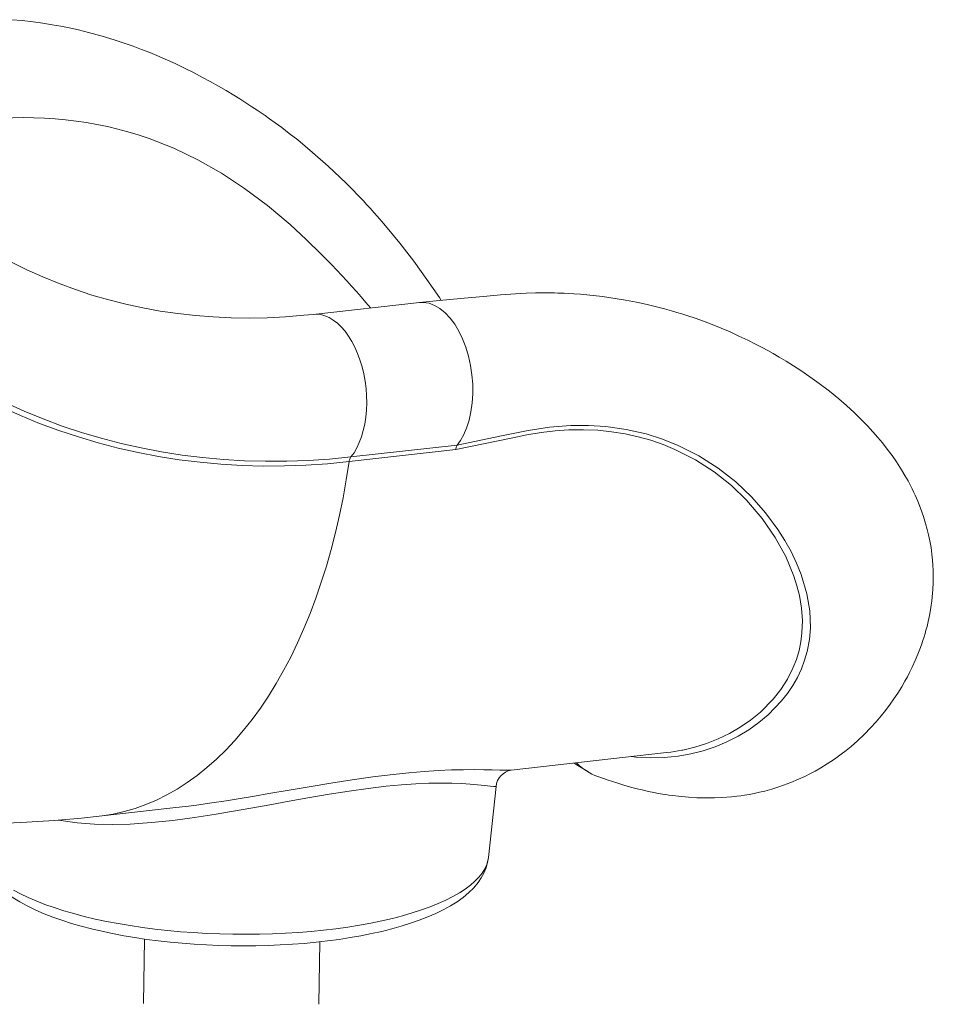
# Model space of a CAD drawing. Units: millimetres. Extents: x -2977 to 21062, y -7200 to 3163.
# Drawn here: x 19066 to 19534, y -5872 to -5367 of the extents above; entities that cross this region are included whole.
import ezdxf

# ---------------------------------------------------------------- set-up
doc = ezdxf.new("R2010")
doc.units = ezdxf.units.MM

msp = doc.modelspace()

# ---------------------------------------------------------------- linework, layer by layer
at = {"color": 7, "linetype": 'Continuous', "lineweight": 15}
for p, q in [((19131.56, -5427.58), (19132.01, -5427.74)), ((19270.84, -5511.82), (19216.13, -5517.96)), ((19235.58, -5591.11), (19290.05, -5585)), ((19289.34, -5587.36), (19234.65, -5593.51)), ((19317.76, -5751.72), (19397.52, -5742.8)), ((19317.76, -5751.72), (19317.82, -5751.74)), ((19306.1, -5796.66), (19310.06, -5760.12)), ((19106.38, -5775.43), (19144.21, -5771.19)), ((19129.69, -5838.42), (19129.17, -5871.47)), ((19219.17, -5871.9), (19219.68, -5839.82))]:
    msp.add_line(p, q, dxfattribs=at)
at = {"color": 7, "linetype": 'Continuous', "lineweight": 15, "flags": 128}
for points in [[(19281.9, -5510.79), (19280.97, -5509.37), (19274.59, -5500.08), (19267.82, -5490.74), (19260.68, -5481.49), (19257.42, -5477.46), (19254.18, -5473.56), (19251.37, -5470.26), (19249.05, -5467.6), (19247.59, -5465.95), (19246.45, -5464.68), (19245.4, -5463.52), (19243.8, -5461.77), (19241.79, -5459.61), (19239.26, -5456.94), (19236.24, -5453.82), (19233.12, -5450.7), (19230.04, -5447.68), (19226.99, -5444.79), (19223.99, -5442), (19215.94, -5434.87), (19208.26, -5428.51), (19203.94, -5425.11), (19200.08, -5422.17), (19196.72, -5419.69), (19193.87, -5417.64), (19191.52, -5415.99), (19189.58, -5414.65), (19187.49, -5413.23), (19184.79, -5411.43), (19181.63, -5409.38), (19178.51, -5407.39), (19175.44, -5405.5), (19171.5, -5403.13), (19167.65, -5400.89), (19163.31, -5398.45), (19159.48, -5396.37), (19155.21, -5394.14), (19150.5, -5391.78), (19145.34, -5389.32), (19140.26, -5387.02), (19135.92, -5385.15), (19132.34, -5383.68), (19128.19, -5382.05), (19123.92, -5380.45), (19119.25, -5378.81), (19114.02, -5377.09), (19107.93, -5375.25), (19101, -5373.36), (19095.74, -5372.08), (19091.06, -5371.04), (19086.79, -5370.18), (19082.3, -5369.37), (19077.53, -5368.61), (19072.48, -5367.91), (19066.88, -5367.27), (19061.66, -5366.8)], [(19132.01, -5427.74), (19144.67, -5432.74), (19157.05, -5438.69), (19169.14, -5445.56), (19181.05, -5453.39), (19192.81, -5462.19), (19204.4, -5471.93)], [(19216.13, -5517.96), (19211.4, -5518.45), (19202.01, -5519.22), (19192.67, -5519.68), (19183.37, -5519.85), (19174.12, -5519.72), (19164.94, -5519.3), (19155.81, -5518.58), (19146.75, -5517.57), (19137.77, -5516.25), (19128.87, -5514.64), (19120.06, -5512.73), (19111.34, -5510.53), (19102.72, -5508.03), (19094.2, -5505.23), (19085.8, -5502.15), (19077.52, -5498.77), (19069.37, -5495.1), (19061.35, -5491.15), (19053.47, -5486.91), (19045.73, -5482.4), (19038.44, -5477.79)], [(19362.29, -5755.04), (19367.57, -5756.9), (19372.02, -5758.35), (19375.65, -5759.45), (19378.45, -5760.25), (19380.43, -5760.79), (19382.47, -5761.31), (19385.05, -5761.94), (19388.21, -5762.66), (19390.93, -5763.22), (19393.36, -5763.68), (19395.42, -5764.04), (19397.1, -5764.32), (19398.68, -5764.56), (19400.83, -5764.86), (19403.59, -5765.19), (19408.73, -5765.68), (19413.04, -5765.93), (19416.55, -5766.04), (19419.52, -5766.06), (19422.16, -5766.01), (19425.97, -5765.85), (19430.89, -5765.47), (19433.52, -5765.18), (19435.63, -5764.91), (19437.59, -5764.62), (19439.89, -5764.23), (19442.51, -5763.73), (19445.22, -5763.15), (19447.95, -5762.49), (19451.62, -5761.49), (19454.69, -5760.54), (19457.57, -5759.56), (19461.3, -5758.16), (19465.3, -5756.47), (19468.46, -5755), (19471.09, -5753.69), (19473.8, -5752.24), (19476.69, -5750.58), (19479.98, -5748.55), (19483.71, -5746.06), (19487.11, -5743.61), (19489.65, -5741.64), (19492.2, -5739.56), (19495.49, -5736.68), (19499.03, -5733.34), (19502.22, -5730.09), (19505.08, -5726.96), (19507.61, -5723.99), (19509.89, -5721.14), (19512.35, -5717.86), (19514.21, -5715.22), (19516.17, -5712.27), (19518.18, -5709.04), (19519.85, -5706.16), (19521.1, -5703.88), (19522.23, -5701.72), (19523.62, -5698.9), (19525.16, -5695.52), (19526.52, -5692.27), (19527.49, -5689.78), (19528.33, -5687.48), (19529.05, -5685.35), (19529.67, -5683.41), (19530.2, -5681.65), (19530.65, -5680.05), (19531.19, -5678.01), (19531.79, -5675.5), (19532.45, -5672.42), (19532.98, -5669.52), (19533.35, -5667.16), (19533.62, -5665.17), (19533.88, -5662.83), (19534.19, -5659.18), (19534.37, -5655.5), (19534.41, -5652.25), (19534.36, -5649.37), (19534.23, -5646.69), (19534.03, -5644.03), (19533.71, -5640.99), (19533.23, -5637.54), (19532.65, -5634.22), (19532, -5631.13), (19531.32, -5628.33), (19530.48, -5625.25), (19529.38, -5621.7), (19527.87, -5617.42), (19526.39, -5613.73), (19525.07, -5610.71), (19524.27, -5609.01), (19523.54, -5607.51), (19522.64, -5605.72), (19521.43, -5603.43), (19519.86, -5600.66), (19518.13, -5597.76), (19515.5, -5593.67), (19513.23, -5590.39), (19510.8, -5587.1), (19508.29, -5583.9), (19505.94, -5581.07), (19503.45, -5578.21), (19500.69, -5575.2), (19497.76, -5572.17), (19493.85, -5568.35), (19489.94, -5564.76), (19485.94, -5561.31), (19481.19, -5557.44), (19475.88, -5553.39), (19471.06, -5549.95), (19466.45, -5546.83), (19462.72, -5544.41), (19458.92, -5542.05), (19455.39, -5539.94), (19452.23, -5538.12), (19449.45, -5536.56), (19446.59, -5535.01), (19443.17, -5533.22), (19439.19, -5531.23), (19434.68, -5529.07), (19430.09, -5526.99), (19425.51, -5525.03), (19420.93, -5523.19), (19416.45, -5521.48), (19412.14, -5519.94), (19408.43, -5518.69), (19405.36, -5517.7), (19402.84, -5516.92), (19400.02, -5516.09), (19396.53, -5515.12), (19392.36, -5514.03), (19387.51, -5512.86), (19382.04, -5511.68), (19376.52, -5510.62), (19364.63, -5508.81), (19353.31, -5507.65), (19350.04, -5507.42), (19347.25, -5507.26), (19344.95, -5507.15), (19343.13, -5507.08), (19341.74, -5507.04), (19340, -5506.99), (19337.5, -5506.95), (19334.26, -5506.94), (19330.25, -5506.99), (19325.49, -5507.13), (19319.96, -5507.41), (19312.3, -5508.01), (19303.54, -5508.8), (19293.72, -5509.7), (19282.82, -5510.71), (19270.84, -5511.82)], [(19270.84, -5511.82), (19272.88, -5511.8), (19275.7, -5512.27), (19278.51, -5513.33), (19281.27, -5514.97), (19283.94, -5517.15), (19286.47, -5519.84), (19288.84, -5523.01), (19291, -5526.61), (19292.91, -5530.58), (19294.57, -5534.87), (19295.93, -5539.4), (19296.98, -5544.12), (19297.7, -5548.95), (19298.08, -5553.82), (19298.12, -5558.66), (19297.81, -5563.39), (19297.17, -5567.94), (19296.19, -5572.25), (19294.9, -5576.26), (19293.31, -5579.89), (19291.77, -5582.61), (19290.05, -5585)], [(19234.65, -5593.51), (19223.57, -5594.58), (19212.52, -5595.31), (19201.53, -5595.7), (19190.59, -5595.75), (19179.7, -5595.46), (19168.89, -5594.82), (19158.15, -5593.85), (19147.5, -5592.53), (19136.93, -5590.87), (19126.47, -5588.88), (19116.11, -5586.54), (19105.86, -5583.88), (19095.73, -5580.87), (19085.72, -5577.54), (19075.85, -5573.88), (19066.12, -5569.89), (19056.53, -5565.57), (19047.1, -5560.94), (19037.82, -5555.98), (19028.72, -5550.72), (19019.78, -5545.14), (19011.02, -5539.25)], [(19013.18, -5537.15), (19021.89, -5543.01), (19030.78, -5548.55), (19039.84, -5553.79), (19049.06, -5558.72), (19058.44, -5563.33), (19067.98, -5567.62), (19077.66, -5571.59), (19087.47, -5575.23), (19097.42, -5578.55), (19107.5, -5581.53), (19117.69, -5584.19), (19128, -5586.51), (19138.4, -5588.49), (19148.91, -5590.14), (19159.51, -5591.45), (19170.18, -5592.42), (19180.94, -5593.05), (19191.76, -5593.34), (19202.64, -5593.29), (19213.58, -5592.91), (19224.56, -5592.18), (19235.58, -5591.11)], [(19290.06, -5584.99), (19289.58, -5586.02), (19289.34, -5587.36)], [(19397.52, -5742.8), (19399.67, -5742.54), (19405.36, -5741.56)], [(19350.09, -5748.12), (19352.07, -5749.42), (19357.06, -5752.52)], [(19144.21, -5771.19), (19152.26, -5770.22), (19156.27, -5769.66)], [(19055.37, -5779.07), (19069.31, -5778.49), (19083.28, -5777.6), (19097.27, -5776.39), (19106.38, -5775.43)], [(19044.66, -5792.56), (19044.66, -5792.59), (19045.02, -5795.25), (19045.68, -5797.85), (19046.64, -5800.41), (19047.9, -5802.92), (19049.46, -5805.4), (19051.34, -5807.85), (19053.55, -5810.26), (19056.11, -5812.64), (19059.01, -5814.96), (19062.23, -5817.21), (19065.73, -5819.37), (19069.5, -5821.42), (19071.85, -5822.6)], [(19071.85, -5822.6), (19073.93, -5823.58), (19078.18, -5825.42), (19082.64, -5827.16), (19087.31, -5828.81), (19092.16, -5830.36), (19097.2, -5831.82), (19102.42, -5833.19), (19107.79, -5834.46), (19113.32, -5835.63), (19118.98, -5836.71), (19124.78, -5837.69), (19130.69, -5838.57), (19136.7, -5839.35), (19142.8, -5840.03), (19148.98, -5840.6), (19155.21, -5841.08), (19161.5, -5841.45), (19167.81, -5841.71), (19174.14, -5841.87), (19180.48, -5841.93), (19186.8, -5841.88), (19193.09, -5841.72), (19199.35, -5841.46), (19205.54, -5841.09), (19211.67, -5840.62), (19217.71, -5840.05), (19223.65, -5839.37), (19229.48, -5838.59), (19235.18, -5837.71), (19240.75, -5836.73), (19246.17, -5835.65), (19251.43, -5834.47), (19256.52, -5833.2), (19261.43, -5831.82), (19266.15, -5830.35), (19270.67, -5828.78), (19274.98, -5827.1), (19279.09, -5825.33), (19282.97, -5823.43), (19286.62, -5821.43), (19290.03, -5819.29), (19293.18, -5817.02), (19296.05, -5814.62), (19298.6, -5812.1), (19300.79, -5809.48), (19302.43, -5807.08), (19303.77, -5804.65), (19304.91, -5801.92), (19305.69, -5799.18), (19306.1, -5796.66)]]:
    msp.add_lwpolyline(points, dxfattribs=at)
at = {"color": 8, "linetype": 'Continuous', "lineweight": 15, "flags": 128}
for points in [[(19235.58, -5591.11), (19237.17, -5588.91), (19238.61, -5586.44), (19239.89, -5583.7), (19241, -5580.74), (19241.93, -5577.57), (19242.66, -5574.22), (19243.2, -5570.73), (19243.54, -5567.12), (19243.67, -5563.42), (19243.6, -5559.68), (19243.32, -5555.91), (19242.84, -5552.17), (19242.16, -5548.47), (19241.28, -5544.85), (19240.22, -5541.35), (19238.99, -5538), (19237.59, -5534.82), (19236.04, -5531.85), (19234.36, -5529.1), (19232.55, -5526.62), (19230.63, -5524.41), (19228.62, -5522.49), (19226.55, -5520.89), (19224.41, -5519.62), (19222.25, -5518.69), (19220.07, -5518.11), (19217.89, -5517.88), (19216.13, -5517.96)], [(19290.06, -5584.99), (19311.99, -5580.44), (19326.61, -5577.52), (19337.54, -5575.83), (19348.41, -5574.96), (19357.42, -5574.9), (19366.31, -5575.46), (19376.87, -5576.95), (19387.14, -5579.32), (19395.5, -5581.98), (19403.57, -5585.2), (19414.1, -5590.51), (19423.95, -5596.78), (19433.03, -5603.88), (19441.28, -5611.72), (19448.38, -5619.81), (19454.63, -5628.29), (19458.22, -5633.94), (19461.42, -5639.69), (19464.23, -5645.54), (19466.59, -5651.44), (19469.52, -5661.33), (19470.97, -5670.04), (19471.31, -5678.69), (19470.82, -5684.83), (19469.7, -5690.86), (19468.39, -5695.41), (19466.71, -5699.85), (19464.68, -5704.18), (19462.31, -5708.35), (19459.6, -5712.4), (19456.58, -5716.26), (19449.72, -5723.39), (19444.92, -5727.41), (19439.77, -5731.06), (19434.28, -5734.35), (19428.53, -5737.24), (19422.5, -5739.74), (19416.3, -5741.8), (19409.94, -5743.41), (19403.48, -5744.57), (19396.36, -5745.29), (19389.14, -5745.47), (19381.78, -5745.09), (19379.6, -5744.81)], [(19405.36, -5741.56), (19405.87, -5741.48), (19411.99, -5739.99), (19418.04, -5738.08), (19423.96, -5735.75), (19429.79, -5732.95), (19435.37, -5729.73), (19440.69, -5726.08), (19445.66, -5722.03), (19452.28, -5715.33), (19456.19, -5710.36), (19459.59, -5705.05), (19462.41, -5699.46), (19464.16, -5695.03), (19465.52, -5690.47), (19466.46, -5685.96), (19467.03, -5681.37), (19467.22, -5675.03), (19466.76, -5668.6), (19465.67, -5662.13), (19464.44, -5657.17), (19462.87, -5652.22), (19458.7, -5642.24), (19453.26, -5632.38), (19446.54, -5622.65), (19438.62, -5613.32), (19430.82, -5605.77), (19422.02, -5598.78), (19412.38, -5592.57), (19401.81, -5587.21), (19395.74, -5584.73), (19389.48, -5582.57), (19382.99, -5580.74), (19376.32, -5579.28), (19369.33, -5578.16), (19362.2, -5577.44), (19354.88, -5577.14), (19347.47, -5577.25), (19340.34, -5577.74), (19333.16, -5578.61), (19325.89, -5579.84), (19318.6, -5581.29), (19289.34, -5587.36)], [(19106.38, -5775.43), (19107.93, -5775.25), (19113.6, -5774.33), (19119.24, -5773.07), (19124.81, -5771.45), (19130.32, -5769.48), (19135.76, -5767.16), (19141.13, -5764.5), (19146.41, -5761.5), (19151.6, -5758.17), (19156.7, -5754.5), (19161.69, -5750.5), (19166.58, -5746.17), (19171.35, -5741.53), (19175.99, -5736.58), (19180.52, -5731.32), (19184.9, -5725.76), (19189.15, -5719.91), (19193.26, -5713.78), (19197.22, -5707.36), (19201.03, -5700.68), (19204.67, -5693.74), (19208.16, -5686.54), (19211.47, -5679.1), (19214.62, -5671.43), (19217.59, -5663.53), (19220.38, -5655.42), (19222.99, -5647.1), (19225.41, -5638.59), (19227.65, -5629.9), (19229.69, -5621.03), (19231.54, -5612), (19233.19, -5602.82), (19234.65, -5593.51)], [(19193.51, -5763.81), (19203.9, -5762.02), (19214.23, -5760.26), (19225.31, -5758.43), (19236.26, -5756.73), (19246.89, -5755.23), (19257.18, -5753.96), (19265.38, -5753.11), (19273.16, -5752.45), (19280.44, -5751.99), (19287.2, -5751.69), (19293.34, -5751.54), (19298.88, -5751.51), (19303.8, -5751.57), (19308.09, -5751.66), (19312.07, -5751.77), (19315.21, -5751.83), (19317.48, -5751.77), (19317.76, -5751.72)], [(19310.06, -5760.12), (19309.87, -5760.23), (19308.88, -5760.19), (19307.02, -5759.98), (19304.26, -5759.64), (19300.59, -5759.25), (19296.83, -5758.93), (19292.4, -5758.65), (19287.31, -5758.46), (19281.54, -5758.4), (19275.49, -5758.5), (19268.81, -5758.8), (19261.55, -5759.3), (19253.7, -5760.04), (19244.49, -5761.13), (19234.7, -5762.5), (19224.36, -5764.14), (19213.49, -5766.01), (19203.83, -5767.75), (19194, -5769.54)], [(19156.27, -5769.66), (19164.22, -5768.56), (19171.49, -5767.45), (19178.81, -5766.28), (19186.15, -5765.06), (19193.51, -5763.81)], [(19194, -5769.54), (19187.12, -5770.8), (19180.21, -5772.04), (19173.29, -5773.24), (19166.37, -5774.4), (19155.24, -5776.11), (19144.21, -5777.56), (19133.19, -5778.7), (19122.39, -5779.43), (19113.01, -5779.68), (19103.93, -5779.5), (19095.15, -5778.84), (19086.79, -5777.68), (19085.51, -5777.4)], [(19062.53, -5813.28), (19066.11, -5815.21), (19069.98, -5817.09), (19074.14, -5818.89), (19078.58, -5820.63), (19083.27, -5822.3), (19088.21, -5823.89), (19093.39, -5825.39), (19098.79, -5826.81), (19104.39, -5828.14), (19110.19, -5829.37), (19116.16, -5830.51), (19122.29, -5831.55), (19128.57, -5832.48), (19134.97, -5833.31), (19141.48, -5834.03), (19148.08, -5834.64), (19154.76, -5835.14), (19161.49, -5835.53), (19168.25, -5835.8), (19175.04, -5835.96), (19181.83, -5836), (19188.6, -5835.93), (19195.34, -5835.74), (19202.02, -5835.44), (19208.63, -5835.03), (19215.15, -5834.5), (19221.56, -5833.86), (19227.85, -5833.12), (19234, -5832.26), (19239.99, -5831.3), (19245.81, -5830.24), (19251.43, -5829.08), (19256.85, -5827.82), (19262.05, -5826.47), (19267.02, -5825.03), (19271.74, -5823.51), (19276.2, -5821.9), (19280.39, -5820.22), (19284.3, -5818.46), (19287.91, -5816.64), (19291.22, -5814.75), (19294.22, -5812.8), (19296.89, -5810.81), (19299.24, -5808.76), (19301.26, -5806.68), (19302.93, -5804.56), (19304.26, -5802.4), (19305.25, -5800.23), (19305.88, -5798.03), (19306.1, -5796.66)]]:
    msp.add_lwpolyline(points, dxfattribs=at)
at = {"color": 7, "linetype": 'Continuous', "lineweight": 15}
for centre, radius, start, end in [((19068.72, -5609.77), 192.73, 70.9681, 96.8353), ((18920.28, -5787.4), 424.56, 39.9732, 47.9931), ((19239.58, -5594.05), 4.97, 143.7283, 173.7452), ((19370.3, -5730.81), 25.52, 222.2534, 251.7116), ((19319.36, -5760.94), 9.33, 99.4997, 174.9809)]:
    msp.add_arc(centre, radius, start, end, dxfattribs=at)

doc.saveas('drawing.dxf')
